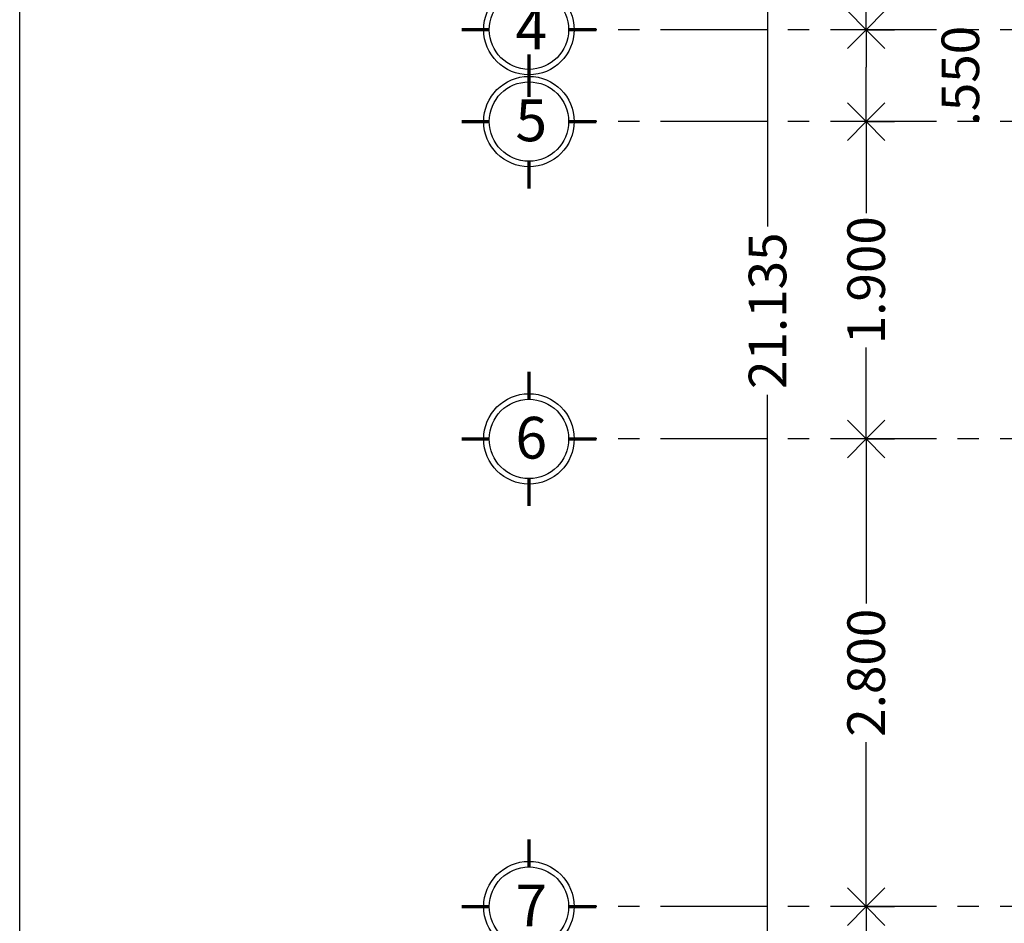
# Model space of a CAD drawing. Units: metres. Extents: x 158 to 328, y 199 to 257.
# Drawn here: x 261 to 267, y 228 to 234 of the extents above; entities that cross this region are included whole.
import ezdxf

# ---------------------------------------------------------------- set-up
doc = ezdxf.new("R2010")
doc.units = ezdxf.units.M
doc.header["$MEASUREMENT"] = 0
for name, pattern in [('CENTER', [50.8, 31.75, -6.35, 6.35, -6.35]), ('DASHDOT', [25.4, 12.7, -6.35, 0, -6.35]), ('DASHED2', [9.525, 6.35, -3.175])]:
    doc.linetypes.add(name, pattern=pattern)
doc.layers.get('0').update_dxf_attribs({"linetype": 'CONTINUOUS'})
doc.layers.get('DEFPOINTS').update_dxf_attribs({"linetype": 'CONTINUOUS'})
doc.layers.add('COTAS', color=251, linetype='CONTINUOUS', lineweight=5)
doc.layers.add('EJES', color=251, linetype='DASHDOT')
doc.styles.add('ARIAL', font='arial.ttf')
doc.dimstyles.new('1-125 cota', dxfattribs={"dimscale": 1.125, "dimtxt": 0.2, "dimasz": 0.2, "dimexe": 0.15, "dimexo": 0.0005, "dimgap": 0.03, "dimtad": 0, "dimdec": 3, "dimzin": 5, "dimdsep": 46, "dimtxsty": 'ARIAL', "dimblk": 'OPEN90', "dimcen": 0, "dimclrd": 256, "dimclre": 256, "dimclrt": 256, "dimadec": 0, "dimazin": 0, "dimtfac": 1, "dimtdec": 3, "dimtofl": 0, "dimtmove": 2, "dimatfit": 3, "dimfxl": 0.04, "dimtolj": 1, "dimtzin": 1, "dimarcsym": 0})

# ---------------------------------------------------------------- blocks, each defined once
blk = doc.blocks.new('_Open90')
at = {"color": 0, "linetype": 'ByBlock', "lineweight": -2}
for p, q in [((-0.5, 0.5), (0, 0)), ((0, 0), (-1, 0)), ((0, 0), (-0.5, -0.5))]:
    blk.add_line(p, q, dxfattribs=at)
blk = doc.blocks.new('*D165')
at = {"layer": 'COTAS', "linetype": 'DASHED2', "lineweight": -2, "transparency": 16777216}
for p, q in [((266.1183, 233.6552), (266.2864, 233.6552)), ((266.1183, 233.1052), (266.2864, 233.1052))]:
    blk.add_line(p, q, dxfattribs=at)
at = {"layer": 'COTAS', "lineweight": -2, "transparency": 16777216}
blk.add_line((266.1177, 233.3302), (266.1177, 233.4302), dxfattribs=at)
at = {"layer": 'DEFPOINTS', "color": 0, "transparency": 16777216}
for p in [(266.1177, 233.6552), (266.1177, 233.6552), (266.1177, 233.1052)]:
    blk.add_point(p, dxfattribs=at)
at = {"layer": 'COTAS', "lineweight": -2, "transparency": 16777216, "xscale": 0.225, "yscale": 0.225, "zscale": 0.225}
for p, rotation in [((266.1177, 233.6552), 90), ((266.1177, 233.1052), 270)]:
    blk.add_blockref('_Open90', p, dxfattribs=dict(at, rotation=rotation))
at = {"layer": 'COTAS', "transparency": 16777216, "insert": (266.6817, 233.3802), "char_height": 0.225, "attachment_point": 5, "rotation": 90, "style": 'ARIAL'}
blk.add_mtext('\\A1;.550', dxfattribs=at)
blk = doc.blocks.new('*D166')
at = {"layer": 'COTAS', "linetype": 'DASHED2', "lineweight": -2, "transparency": 16777216}
for p, q in [((266.1183, 233.1052), (266.2864, 233.1052)), ((266.1183, 231.2052), (266.2864, 231.2052))]:
    blk.add_line(p, q, dxfattribs=at)
at = {"layer": 'COTAS', "lineweight": -2, "transparency": 16777216}
for p, q in [((266.1177, 232.8802), (266.1177, 232.5576)), ((266.1177, 231.4302), (266.1177, 231.7528))]:
    blk.add_line(p, q, dxfattribs=at)
at = {"layer": 'DEFPOINTS', "color": 0, "transparency": 16777216}
for p in [(266.1177, 233.1052), (266.1177, 233.1052), (266.1177, 231.2052)]:
    blk.add_point(p, dxfattribs=at)
at = {"layer": 'COTAS', "lineweight": -2, "transparency": 16777216, "xscale": 0.225, "yscale": 0.225, "zscale": 0.225}
for p, rotation in [((266.1177, 233.1052), 90), ((266.1177, 231.2052), 270)]:
    blk.add_blockref('_Open90', p, dxfattribs=dict(at, rotation=rotation))
at = {"layer": 'COTAS', "transparency": 16777216, "insert": (266.1177, 232.1552), "char_height": 0.225, "attachment_point": 5, "rotation": 90, "style": 'ARIAL'}
blk.add_mtext('\\A1;1.900', dxfattribs=at)
blk = doc.blocks.new('*D167')
at = {"layer": 'COTAS', "linetype": 'DASHED2', "lineweight": -2, "transparency": 16777216}
for p, q in [((266.1183, 231.2052), (266.2864, 231.2052)), ((266.1183, 228.4052), (266.2864, 228.4052))]:
    blk.add_line(p, q, dxfattribs=at)
at = {"layer": 'COTAS', "lineweight": -2, "transparency": 16777216}
for p, q in [((266.1177, 230.9802), (266.1177, 230.2201)), ((266.1177, 228.6302), (266.1177, 229.3903))]:
    blk.add_line(p, q, dxfattribs=at)
at = {"layer": 'DEFPOINTS', "color": 0, "transparency": 16777216}
for p in [(266.1177, 231.2052), (266.1177, 231.2052), (266.1177, 228.4052)]:
    blk.add_point(p, dxfattribs=at)
at = {"layer": 'COTAS', "lineweight": -2, "transparency": 16777216, "xscale": 0.225, "yscale": 0.225, "zscale": 0.225}
for p, rotation in [((266.1177, 231.2052), 90), ((266.1177, 228.4052), 270)]:
    blk.add_blockref('_Open90', p, dxfattribs=dict(at, rotation=rotation))
at = {"layer": 'COTAS', "transparency": 16777216, "insert": (266.1177, 229.8052), "char_height": 0.225, "attachment_point": 5, "rotation": 90, "style": 'ARIAL'}
blk.add_mtext('\\A1;2.800', dxfattribs=at)
blk = doc.blocks.new('*D168')
at = {"layer": 'COTAS', "linetype": 'DASHED2', "lineweight": -2, "transparency": 16777216}
for p, q in [((266.1183, 228.4052), (266.2864, 228.4052)), ((266.1183, 226.9052), (266.2864, 226.9052))]:
    blk.add_line(p, q, dxfattribs=at)
at = {"layer": 'COTAS', "lineweight": -2, "transparency": 16777216}
for p, q in [((266.1177, 228.1802), (266.1177, 228.0576)), ((266.1177, 227.1302), (266.1177, 227.2528))]:
    blk.add_line(p, q, dxfattribs=at)
at = {"layer": 'DEFPOINTS', "color": 0, "transparency": 16777216}
for p in [(266.1177, 228.4052), (266.1177, 228.4052), (266.1177, 226.9052)]:
    blk.add_point(p, dxfattribs=at)
at = {"layer": 'COTAS', "lineweight": -2, "transparency": 16777216, "xscale": 0.225, "yscale": 0.225, "zscale": 0.225}
for p, rotation in [((266.1177, 228.4052), 90), ((266.1177, 226.9052), 270)]:
    blk.add_blockref('_Open90', p, dxfattribs=dict(at, rotation=rotation))
at = {"layer": 'COTAS', "transparency": 16777216, "insert": (266.1177, 227.6552), "char_height": 0.225, "attachment_point": 5, "rotation": 90, "style": 'ARIAL'}
blk.add_mtext('\\A1;1.500', dxfattribs=at)
blk = doc.blocks.new('*D184')
at = {"layer": 'COTAS', "linetype": 'DASHED2', "lineweight": -2, "transparency": 16777216}
for p, q in [((266.1183, 237.3302), (266.2864, 237.3302)), ((266.1183, 233.6552), (266.2864, 233.6552))]:
    blk.add_line(p, q, dxfattribs=at)
at = {"layer": 'COTAS', "lineweight": -2, "transparency": 16777216}
for p, q in [((266.1177, 237.1052), (266.1177, 235.9068)), ((266.1177, 233.8802), (266.1177, 235.0785))]:
    blk.add_line(p, q, dxfattribs=at)
at = {"layer": 'DEFPOINTS', "color": 0, "transparency": 16777216}
for p in [(266.1177, 237.3302), (266.1177, 237.3302), (266.1177, 233.6552)]:
    blk.add_point(p, dxfattribs=at)
at = {"layer": 'COTAS', "lineweight": -2, "transparency": 16777216, "xscale": 0.225, "yscale": 0.225, "zscale": 0.225}
for p, rotation in [((266.1177, 237.3302), 90), ((266.1177, 233.6552), 270)]:
    blk.add_blockref('_Open90', p, dxfattribs=dict(at, rotation=rotation))
at = {"layer": 'COTAS', "transparency": 16777216, "insert": (266.1177, 235.4927), "char_height": 0.225, "attachment_point": 5, "rotation": 90, "style": 'ARIAL'}
blk.add_mtext('\\A1;3.675', dxfattribs=at)
blk = doc.blocks.new('*D185')
at = {"layer": 'COTAS', "linetype": 'DASHED2', "lineweight": -2, "transparency": 16777216}
for p, q in [((265.5278, 242.5402), (265.696, 242.5402)), ((265.5278, 221.4052), (265.696, 221.4052))]:
    blk.add_line(p, q, dxfattribs=at)
at = {"layer": 'COTAS', "lineweight": -2, "transparency": 16777216}
for p, q in [((265.5273, 242.3152), (265.5273, 232.4762)), ((265.5273, 221.6302), (265.5273, 231.4691))]:
    blk.add_line(p, q, dxfattribs=at)
at = {"layer": 'DEFPOINTS', "color": 0, "transparency": 16777216}
for p in [(265.5273, 242.5402), (265.5273, 242.5402), (265.5273, 221.4052)]:
    blk.add_point(p, dxfattribs=at)
at = {"layer": 'COTAS', "lineweight": -2, "transparency": 16777216, "xscale": 0.225, "yscale": 0.225, "zscale": 0.225}
for p, rotation in [((265.5273, 242.5402), 90), ((265.5273, 221.4052), 270)]:
    blk.add_blockref('_Open90', p, dxfattribs=dict(at, rotation=rotation))
at = {"layer": 'COTAS', "transparency": 16777216, "insert": (265.5273, 231.9727), "char_height": 0.225, "attachment_point": 5, "rotation": 90, "style": 'ARIAL'}
blk.add_mtext('\\A1;21.135', dxfattribs=at)
blk = doc.blocks.new('e')
at = {"const_width": 0.0198}
for points in [[(101.6232, -16.9313), (101.6232, -16.7663)], [(101.2206, -17.1689), (101.3856, -17.1689)], [(101.8608, -17.1689), (102.0258, -17.1689)], [(101.623, -17.5715), (101.623, -17.4065)]]:
    blk.add_lwpolyline(points, dxfattribs=at)
blk.add_circle((101.6232, -17.1689), 0.2706)
at = {"linetype": 'Continuous'}
blk.add_circle((101.6232, -17.1689), 0.2376, dxfattribs=at)

msp = doc.modelspace()

# ---------------------------------------------------------------- linework, layer by layer
at = {"layer": 'DEFPOINTS'}
msp.add_lwpolyline([(261.0509, 256.5266), (293.7492, 256.5266), (293.7492, 211.0664), (261.0509, 211.0664)], close=True, dxfattribs=at)
at = {"layer": 'EJES', "linetype": 'CENTER', "ltscale": 0.02}
for p, q in [((289.9064, 233.6552), (264.3697, 233.6552)), ((289.9064, 233.1052), (264.3697, 233.1052)), ((289.9064, 231.2052), (264.3697, 231.2052)), ((289.9064, 228.4052), (264.3697, 228.4052))]:
    msp.add_line(p, q, dxfattribs=at)

# ---------------------------------------------------------------- block references
for p in [(162.476, 250.8241), (162.476, 250.2741), (162.476, 248.3741), (162.476, 245.5741)]:
    msp.add_blockref('e', p, dxfattribs=at)

# ---------------------------------------------------------------- texts
at = {"layer": 'EJES', "linetype": 'CENTER', "ltscale": 0.02, "style": 'ARIAL'}
for s, p in [('4', (264.0185, 233.5374)), ('5', (264.0185, 232.9874)), ('6', (264.0185, 231.0874)), ('7', (264.0185, 228.2874))]:
    msp.add_text(s, height=0.25, dxfattribs=at).set_placement(p)

# ---------------------------------------------------------------- dimensions: what is measured, and where the dimension line sits
at = {"layer": 'COTAS'}
for base, p1, p2, picture, middle in [((265.5273, 242.5402), (265.5273, 221.4052), (265.5273, 242.5402), '*D185', (265.5273, 231.9727)), ((266.1177, 237.3302), (266.1177, 233.6552), (266.1177, 237.3302), '*D184', (266.1177, 235.4927)), ((266.1177, 233.6552), (266.1177, 233.1052), (266.1177, 233.6552), '*D165', (266.6817, 233.3802)), ((266.1177, 233.1052), (266.1177, 231.2052), (266.1177, 233.1052), '*D166', (266.1177, 232.1552)), ((266.1177, 231.2052), (266.1177, 228.4052), (266.1177, 231.2052), '*D167', (266.1177, 229.8052)), ((266.1177, 228.4052), (266.1177, 226.9052), (266.1177, 228.4052), '*D168', (266.1177, 227.6552))]:
    dim = msp.add_linear_dim(base=base, p1=p1, p2=p2, angle=90, dimstyle='1-125 cota', dxfattribs=at)
    dim.commit()
    dim.dimension.update_dxf_attribs({"geometry": picture, "text_midpoint": middle})

doc.saveas('drawing.dxf')
